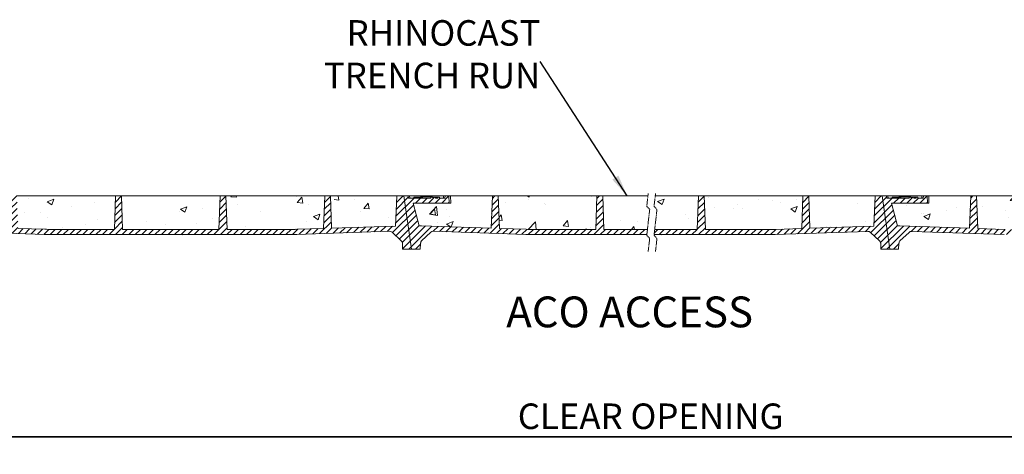
# Model space of a CAD drawing. Units: millimetres. Extents: x 96 to 6978, y 1175 to 4143.
# Drawn here: x 898 to 2248, y 2683 to 3278 of the extents above; entities that cross this region are included whole.
import ezdxf

# ---------------------------------------------------------------- set-up
doc = ezdxf.new("R2010")
doc.units = ezdxf.units.MM
doc.linetypes.add('HIDDEN', pattern=[1.905, 1.27, -0.635])
doc.layers.add('DETAIL', color=7, linetype='Continuous')
doc.layers.add('FORMAT', color=7, linetype='Continuous')
for name, color, linetype, lineweight in [('DIMENSIONS', 7, 'Continuous', 0), ('HATCH', 7, 'Continuous', 0), ('NOTES', 7, 'Continuous', 0)]:
    doc.layers.add(name, color=color, linetype=linetype, lineweight=lineweight)
doc.styles.add('SLDTEXTSTYLE0', font='arial.ttf')
doc.styles.add('TITLEBOLD', font='arialbd.ttf', dxfattribs={"height": 0.125})
doc.dimstyles.new('ACO1', dxfattribs={"dimscale": 0, "dimtxt": 25, "dimasz": 20, "dimexe": 2, "dimexo": 2, "dimgap": 10, "dimtad": 1, "dimtih": 1, "dimtoh": 1, "dimlfac": -1, "dimdsep": 46, "dimtxsty": 'SLDTEXTSTYLE0', "dimcen": 0, "dimclrd": 1, "dimclre": 1, "dimclrt": 256, "dimadec": 0, "dimazin": 0, "dimtfac": 0.6, "dimtofl": 0, "dimtmove": 0, "dimatfit": 3, "dimfxl": 1, "dimtolj": 1, "dimarcsym": 0})
doc.dimstyles.new('SLDDIMSTYLE0', dxfattribs={"dimtxt": 2.5, "dimasz": 30, "dimexe": 10, "dimexo": 30, "dimgap": 0.875, "dimtad": 0, "dimtih": 1, "dimtoh": 1, "dimzin": 12, "dimdsep": 46, "dimtxsty": 'SLDTEXTSTYLE0', "dimcen": 0.09, "dimclrd": 7, "dimclre": 7, "dimclrt": 7, "dimadec": 0, "dimazin": 0, "dimtfac": 1, "dimtofl": 0, "dimtmove": 0, "dimatfit": 1, "dimfxl": 1, "dimtolj": 1, "dimtzin": 12, "dimarcsym": 0})

# ---------------------------------------------------------------- blocks, each defined once
blk = doc.blocks.new('Access Hatch')
at = {"style": 'TITLEBOLD'}
blk.add_text('ACO ACCESS', height=70.35, dxfattribs=at).set_placement((70.8, 998.4))
blk = doc.blocks.new('*D35')
at = {"layer": 'Defpoints', "color": 0, "transparency": 16777216}
for p in [(805, 2836.8), (2720.9, 2836.6), (805, 2706.7)]:
    blk.add_point(p, dxfattribs=at)
at = {"layer": 'DIMENSIONS', "color": 0, "lineweight": -2, "transparency": 16777216}
for p, q in [((805, 2816.8), (805, 2696.7)), ((2720.9, 2816.6), (2720.9, 2696.7)), ((2685.9, 2706.7), (840, 2706.7)), ((840, 2706.7), (2685.9, 2706.7))]:
    blk.add_line(p, q, dxfattribs=at)
at = {"layer": 'DIMENSIONS', "color": 0, "transparency": 16777216}
for points in [[(840, 2712.5), (840, 2700.8), (805, 2706.7)], [(2685.9, 2700.8), (2685.9, 2712.5), (2720.9, 2706.7)]]:
    blk.add_solid(points, dxfattribs=at)
at = {"layer": 'DIMENSIONS', "lineweight": 13, "transparency": 16777216, "insert": (1762.9, 2734.7), "char_height": 35, "attachment_point": 5, "style": 'SLDTEXTSTYLE0'}
blk.add_mtext('\\A1;CLEAR OPENING', dxfattribs=at)

msp = doc.modelspace()

# ---------------------------------------------------------------- hatches: boundary and pattern name
at = {"lineweight": 13}
h = msp.add_hatch(dxfattribs=at)
h.set_pattern_fill('AR-CONC', color=256, scale=0.5, style=0)
h.set_pattern_definition([(50, (2441.96, 2549.67), (91.0923, -7.9695), [9.525, -104.775]), (355, (2441.96, 2549.67), (-17.6217, 95.5284), [7.62, -83.8203]), (100.4514, (2449.55, 2549), (73.4706, 87.559), [8.095, -89.045]), (46.184, (2441.96, 2575.07), (135.5395, -21.021), [14.287, -157.162]), (96.6356, (2453.25, 2573.32), (118.702, 123.713), [12.143, -133.568]), (351.184, (2441.96, 2575.07), (118.702, 123.713), [11.43, -125.73]), (21, (2454.66, 2568.72), (75.8072, -51.1326), [9.525, -104.775]), (326, (2454.66, 2568.72), (30.901, 92.094), [7.62, -83.82]), (71.4514, (2460.97, 2564.46), (106.708, 40.9614), [8.095, -89.045]), (37.5, (2441.957, 2549.668), (1.5443, 42.2775), [0, -82.804, 0, -85.09, 0, -84.1375]), (7.5, (2441.957, 2549.668), (33.4098, 50.0903), [0, -48.514, 0, -80.899, 0, -32.0675]), (327.5, (2413.636, 2549.668), (67.7953, -2.8644), [0, -31.75, 0, -99.06, 0, -131.445]), (317.5, (2400.936, 2549.67), (74.0646, 12.7132), [0, -41.275, 0, -65.786, 0, -93.345])])
h.paths.add_polyline_path([(2641.359, 2992.368), (2639.819, 3036.613), (2644.807, 3036.612), (2666.181, 3036.609), (2671.169, 3036.609), (2676.166, 3036.608), (2725.563, 3036.602), (2730.56, 3036.601), (2729.112, 2995.282)])
h.paths.add_polyline_path([(2498.087, 2990.63), (2496.486, 3036.63), (2501.474, 3036.629), (2626.832, 3036.614), (2631.819, 3036.613), (2630.256, 2991.999), (2593.693, 2990.785, -0.00833043), (2583.699, 2990.619)])
h.paths.add_polyline_path([(2354.754, 2990.647), (2353.153, 3036.647), (2358.141, 3036.647), (2483.498, 3036.632), (2488.486, 3036.631), (2486.874, 2990.631)])
h.paths.add_polyline_path([(2211.372, 2992.05), (2209.819, 3036.665), (2214.807, 3036.664), (2340.165, 3036.649), (2345.153, 3036.648), (2343.541, 2990.649), (2257.929, 2990.659, -0.00833043), (2247.935, 2990.827)])
h.paths.add_polyline_path([(2098.254, 3007.95), (2096.612, 3014.084), (2094.969, 3020.217), (2093.326, 3026.351), (2093.238, 3026.679), (2097.488, 3026.678), (2101.979, 3026.678), (2106.469, 3026.677), (2110.959, 3026.677), (2115.449, 3026.676), (2119.939, 3026.676), (2124.429, 3026.675), (2128.919, 3026.675), (2133.409, 3026.674), (2137.9, 3026.674), (2142.502, 3026.673), (2144.554, 3026.673), (2144.206, 3036.673), (2196.832, 3036.666), (2201.819, 3036.666), (2201.749, 3034.659), (2201.597, 3030.321), (2201.445, 3025.982), (2201.293, 3021.643), (2201.141, 3017.305), (2200.989, 3012.966), (2200.837, 3008.628), (2200.685, 3004.289), (2200.533, 2999.95), (2200.381, 2995.612), (2200.269, 2992.421), (2199.04, 2992.462), (2194.395, 2992.618), (2189.75, 2992.773), (2185.105, 2992.929), (2180.46, 2993.084), (2175.815, 2993.239), (2171.17, 2993.395), (2166.525, 2993.55), (2161.88, 2993.706), (2157.235, 2993.861), (2152.59, 2994.016), (2147.945, 2994.172), (2143.301, 2994.327), (2138.656, 2994.483), (2134.011, 2994.638), (2129.366, 2994.793), (2124.721, 2994.949), (2120.076, 2995.104), (2115.431, 2995.26), (2110.786, 2995.415), (2106.141, 2995.57), (2104.454, 2995.627, 0.00724541), (2101.54, 2995.682), (2099.897, 3001.816)])
h.paths.add_polyline_path([(1981.359, 2992.448), (1979.819, 3036.693), (1984.807, 3036.692), (2006.181, 3036.69), (2011.169, 3036.689), (2016.166, 3036.688), (2065.563, 3036.682), (2070.56, 3036.682), (2069.112, 2995.362)])
h.paths.add_polyline_path([(1838.087, 2990.71), (1836.486, 3036.71), (1841.474, 3036.71), (1966.832, 3036.694), (1971.819, 3036.694), (1970.256, 2992.079), (1933.693, 2990.865, -0.00833044), (1923.699, 2990.7)])
h.paths.add_polyline_path([(1771.607, 3018.056), (1767.608, 3022.056), (1769.254, 3036.718), (1823.498, 3036.712), (1828.486, 3036.711), (1826.874, 2990.711), (1768.539, 2990.718)])
h.paths.add_polyline_path([(1698.983, 2990.727), (1697.382, 3036.727), (1702.37, 3036.726), (1759.254, 3036.72), (1757.608, 3022.057), (1761.607, 3018.057), (1758.539, 2990.72)])
h.paths.add_polyline_path([(1555.601, 2992.13), (1554.048, 3036.744), (1559.036, 3036.744), (1684.394, 3036.729), (1689.382, 3036.728), (1687.77, 2990.728), (1602.158, 2990.739, -0.00833043), (1592.164, 2990.906)])
h.paths.add_polyline_path([(1445.769, 2995.762), (1437.467, 3026.759), (1486.788, 3026.753), (1488.783, 3026.752), (1488.435, 3036.752), (1541.061, 3036.746), (1546.048, 3036.745), (1544.498, 2992.501), (1448.683, 2995.707, 0.00728605)])
h.paths.add_polyline_path([(1330.57, 2992.693), (1329.036, 3036.772), (1350.41, 3036.769), (1355.398, 3036.769), (1360.395, 3036.768), (1409.792, 3036.762), (1414.789, 3036.761), (1413.341, 2995.442)])
h.paths.add_polyline_path([(1182.316, 2990.79), (1180.715, 3036.79), (1185.703, 3036.789), (1311.061, 3036.774), (1309.491, 2991.993), (1277.922, 2990.945, -0.00833046), (1267.928, 2990.779)])
h.paths.add_polyline_path([(1038.983, 2990.807), (1037.382, 3036.807), (1042.37, 3036.807), (1167.727, 3036.791), (1172.715, 3036.791), (1171.103, 2990.791)])
h.paths.add_polyline_path([(895.601, 2992.21), (894.048, 3036.825), (899.036, 3036.824), (1024.394, 3036.809), (1029.382, 3036.808), (1027.77, 2990.808), (942.158, 2990.819, -0.00833043), (932.164, 2990.987)])
h.paths.add_polyline_path([(785.769, 2995.842), (777.467, 3026.839), (826.788, 3026.833), (828.783, 3026.833), (828.435, 3036.833), (881.061, 3036.826), (886.048, 3036.826), (884.498, 2992.581), (788.683, 2995.787, 0.00728579)])
at = {"layer": 'DETAIL', "lineweight": 13}
h = msp.add_hatch(dxfattribs=at)
h.set_pattern_fill('AR-CONC', color=256)
h.set_pattern_definition([(50, (-4832.37, 0), (182.1847, -15.939), [19.05, -209.55]), (355, (-4832.37, 0), (-35.2434, 191.057), [15.24, -167.6406]), (100.4514, (-4817.19, -1.33), (146.9412, 175.1178), [16.19, -178.0902]), (46.1842, (-4832.37, 50.8), (271.079, -42.0423), [28.575, -314.325]), (96.6356, (-4809.78, 47.3), (237.404, 247.426), [24.285, -267.136]), (351.184, (-4832.37, 50.8), (237.404, 247.426), [22.86, -251.46]), (21, (-4806.97, 38.1), (151.6144, -102.2652), [19.05, -209.55]), (326, (-4806.97, 38.1), (61.802, 184.188), [15.24, -167.64]), (71.4514, (-4794.34, 29.58), (213.4164, 81.9228), [16.19, -178.09]), (37.5, (-4832.37, 0), (3.0886, 84.55504), [0, -165.608, 0, -170.18, 0, -168.275]), (7.5, (-4832.37, 0), (66.8197, 100.1806), [0, -97.028, 0, -161.798, 0, -64.135]), (327.5, (-4889.015, 0), (135.5906, -5.72874), [0, -63.5, 0, -198.12, 0, -262.89]), (317.5, (-4914.41, 0), (148.1292, 25.4265), [0, -82.55, 0, -131.572, 0, -186.69])])
h.paths.add_polyline_path([(726.15, 2948.845), (724.888, 2958.245, 0.37562416), (721.915, 2960.846), (747.163, 2960.843), (751.864, 2960.842, 0.40656342), (754.864, 2963.763), (756.207, 3014.841), (754.525, 3014.057, 0.2847736), (756.256, 3016.702), (756.786, 3036.841), (605.038, 3036.835), (605.038, 2836.835), (805.038, 2836.835), (805.038, 2948.835), (742.926, 2948.843)])
h.paths.add_polyline_path([(585.038, 2836.835), (585.038, 3036.835), (260.33, 3036.835), (260.33, 2836.835)])
h.paths.add_polyline_path([(2920.859, 2836.603), (2920.859, 3036.603), (2748.61, 3036.599), (2753.665, 3016.313, 0.27264031), (2755.799, 3014.141), (2786.901, 3005.803, -0.27262923), (2804.685, 2987.701), (2810.874, 2962.866, 0.34432708), (2813.785, 2960.591), (2813.51, 2960.591, -0.40400815), (2815.508, 2958.661), (2815.859, 2948.591), (2720.859, 2948.603), (2720.859, 2836.603)])
h.paths.add_polyline_path([(3265.566, 2836.603), (3265.566, 3036.603), (2940.859, 3036.603), (2940.859, 2836.603)])
at = {"layer": 'FORMAT', "linetype": 'Continuous', "lineweight": 13}
h = msp.add_hatch(dxfattribs=at)
h.set_pattern_fill('ANSI31', color=256, scale=2, angle=90, style=0)
h.set_pattern_definition([(135, (315.0204, 2718.4015), (-4.490128, -4.490128), [])])
h.paths.add_polyline_path([(726.15, 2948.845), (724.888, 2958.245, 0.37562357), (721.915, 2960.846), (712.39, 2960.847, 0.40403711), (710.391, 2958.917), (710.038, 2948.847)])
h.paths.add_polyline_path([(805.038, 2948.835), (804.723, 2957.872, 0.1898615), (802.97, 2961.905), (801.04, 2963.836), (787.144, 2963.838), (780.04, 2963.839), (776.822, 2962.668, -0.49424216), (774.145, 2964.38), (772.933, 2978.839), (764.789, 3036.84), (756.786, 3036.841), (756.256, 3016.697), (754.864, 2963.763, -0.40656159), (751.864, 2960.842), (747.163, 2960.843, 0.37563067), (744.19, 2958.242), (742.926, 2948.843)])
h.paths.add_polyline_path([(2815.859, 2948.591), (2815.508, 2958.661, 0.40403711), (2813.51, 2960.591), (2769.894, 2960.597, -0.34432548), (2766.983, 2962.871), (2748.61, 3036.599), (2740.61, 3036.6), (2748.754, 2978.599), (2751.476, 2964.785, -0.58407431), (2748.829, 2962.519), (2745.861, 2963.6), (2738.706, 2963.6), (2724.861, 2963.602), (2722.93, 2961.672, 0.1898615), (2721.175, 2957.639), (2720.859, 2948.603)])
h = msp.add_hatch(dxfattribs=at)
h.set_pattern_fill('ANSI31', color=256, scale=2, style=0)
h.set_pattern_definition([(45, (315.0204, 2718.4015), (-4.490128, 4.490128), [])])
edge = h.paths.add_edge_path()
edge.add_line((1435.04, 2963.759), (1424.789, 3036.76))
edge.add_line((1424.789, 3036.76), (1414.789, 3036.761))
edge.add_line((1414.789, 3036.761), (1413.341, 2995.442))
edge.add_line((1413.341, 2995.442), (1325.588, 2992.528))
edge.add_line((1325.588, 2992.528), (1324.048, 3036.772))
edge.add_line((1324.048, 3036.772), (1316.048, 3036.773))
edge.add_line((1316.048, 3036.773), (1314.485, 2992.159))
edge.add_line((1314.485, 2992.159), (1277.922, 2990.945))
edge.add_arc((1267.964, 3290.777), 299.998, 269.993035, 271.902191, ccw=False)
edge.add_line((1267.928, 2990.779), (1182.316, 2990.79))
edge.add_line((1182.316, 2990.79), (1180.715, 3036.79))
edge.add_line((1180.715, 3036.79), (1172.715, 3036.791))
edge.add_line((1172.715, 3036.791), (1171.103, 2990.791))
edge.add_line((1171.103, 2990.791), (1038.983, 2990.807))
edge.add_line((1038.983, 2990.807), (1037.382, 3036.807))
edge.add_line((1037.382, 3036.807), (1029.382, 3036.808))
edge.add_line((1029.382, 3036.808), (1027.77, 2990.808))
edge.add_line((1027.77, 2990.808), (942.158, 2990.819))
edge.add_arc((942.195, 3290.82), 300.001, 268.083885, 269.993035, ccw=False)
edge.add_line((932.164, 2990.987), (895.601, 2992.21))
edge.add_line((895.601, 2992.21), (894.048, 3036.825))
edge.add_line((894.048, 3036.825), (886.048, 3036.826))
edge.add_line((886.048, 3036.826), (884.498, 2992.581))
edge.add_line((884.498, 2992.581), (788.683, 2995.787))
edge.add_arc((785.339, 2895.84), 100.003, 88.083893, 89.753644)
edge.add_line((785.769, 2995.842), (777.467, 3026.839))
edge.add_line((777.467, 3026.839), (826.788, 3026.833))
edge.add_line((826.788, 3026.833), (826.44, 3036.833))
edge.add_line((826.44, 3036.833), (821.051, 3036.834))
edge.add_line((821.051, 3036.834), (820.789, 3033.834))
edge.add_line((820.789, 3033.834), (813.398, 3033.834))
edge.add_line((813.398, 3033.834), (813.067, 3035.035))
edge.add_line((813.067, 3035.035), (811.554, 3035.035))
edge.add_line((811.554, 3035.035), (811.198, 3033.835))
edge.add_line((811.198, 3033.835), (807.919, 3033.835))
edge.add_line((807.919, 3033.835), (807.573, 3035.035))
edge.add_line((807.573, 3035.035), (805.343, 3035.035))
edge.add_spline(control_points=[(805.343, 3035.035), (805.259, 3034.928), (805.118, 3034.749), (804.845, 3034.591), (804.675, 3034.567), (804.597, 3034.557)], knot_values=[0, 0, 0, 0, 0.4421406, 0.74305637, 1, 1, 1, 1], degree=3, periodic=0)
edge.add_spline(control_points=[(804.597, 3034.557), (804.51, 3034.57), (804.336, 3034.596), (804.098, 3034.78), (803.975, 3034.943), (803.904, 3035.036)], knot_values=[0, 0, 0, 0, 0.29570357, 0.59915915, 1, 1, 1, 1], degree=3, periodic=0)
edge.add_line((803.904, 3035.036), (801.891, 3035.036))
edge.add_line((801.891, 3035.036), (801.528, 3033.836))
edge.add_line((801.528, 3033.836), (770.789, 3033.84))
edge.add_line((770.789, 3033.84), (770.527, 3036.84))
edge.add_line((770.527, 3036.84), (764.789, 3036.84))
edge.add_line((764.789, 3036.84), (775.04, 2963.839))
edge.add_line((775.04, 2963.839), (787.144, 2963.838))
edge.add_line((787.144, 2963.838), (787.422, 2971.77))
edge.add_arc((792.419, 2971.595), 5, 133.038502, 177.993002, ccw=False)
edge.add_line((789.007, 2975.25), (801.475, 2986.892))
edge.add_arc((804.888, 2983.238), 5, 88.084028, 133.038413, ccw=False)
edge.add_line((805.055, 2988.235), (932.046, 2983.987))
edge.add_arc((942.077, 3283.819), 300, 268.083885, 269.99304)
edge.add_line((942.041, 2983.819), (1268.043, 2983.779))
edge.add_arc((1268.08, 3283.779), 300, 269.993037, 271.902189)
edge.add_line((1278.038, 2983.945), (1405.03, 2988.162))
edge.add_arc((1405.196, 2983.165), 5, 46.947465, 91.902347, ccw=False)
edge.add_line((1408.61, 2986.819), (1421.075, 2975.173))
edge.add_arc((1417.662, 2971.519), 5, 1.992827, 46.947944, ccw=False)
edge.add_line((1422.659, 2971.693), (1422.935, 2963.76))
edge.add_line((1422.935, 2963.76), (1435.04, 2963.759))
edge = h.paths.add_edge_path()
edge.add_line((1592.164, 2990.906), (1555.601, 2992.13))
edge.add_line((1555.601, 2992.13), (1554.048, 3036.744))
edge.add_line((1554.048, 3036.744), (1546.048, 3036.745))
edge.add_line((1546.048, 3036.745), (1544.498, 2992.501))
edge.add_line((1544.498, 2992.501), (1448.683, 2995.707))
edge.add_arc((1445.339, 2895.765), 99.998, 88.083878, 89.753688)
edge.add_line((1445.769, 2995.762), (1437.467, 3026.759))
edge.add_line((1437.467, 3026.759), (1486.788, 3026.753))
edge.add_line((1486.788, 3026.753), (1486.44, 3036.753))
edge.add_line((1486.44, 3036.753), (1481.051, 3036.753))
edge.add_line((1481.051, 3036.753), (1480.789, 3033.753))
edge.add_line((1480.789, 3033.753), (1473.398, 3033.754))
edge.add_line((1473.398, 3033.754), (1473.064, 3034.954))
edge.add_line((1473.064, 3034.954), (1471.554, 3034.954))
edge.add_line((1471.554, 3034.954), (1471.198, 3033.755))
edge.add_line((1471.198, 3033.755), (1467.919, 3033.755))
edge.add_line((1467.919, 3033.755), (1467.573, 3034.955))
edge.add_line((1467.573, 3034.955), (1465.343, 3034.955))
edge.add_spline(control_points=[(1465.343, 3034.955), (1465.259, 3034.848), (1465.118, 3034.668), (1464.845, 3034.511), (1464.675, 3034.487), (1464.597, 3034.476)], knot_values=[0, 0, 0, 0, 0.44217614, 0.74302938, 1, 1, 1, 1], degree=3, periodic=0)
edge.add_spline(control_points=[(1464.597, 3034.476), (1464.51, 3034.489), (1464.336, 3034.516), (1464.098, 3034.699), (1463.974, 3034.863), (1463.904, 3034.955)], knot_values=[0, 0, 0, 0, 0.29569884, 0.59912158, 1, 1, 1, 1], degree=3, periodic=0)
edge.add_line((1463.904, 3034.955), (1461.891, 3034.956))
edge.add_line((1461.891, 3034.956), (1461.528, 3033.756))
edge.add_line((1461.528, 3033.756), (1430.789, 3033.759))
edge.add_line((1430.789, 3033.759), (1430.527, 3036.759))
edge.add_line((1430.527, 3036.759), (1424.789, 3036.76))
edge.add_line((1424.789, 3036.76), (1435.04, 2963.759))
edge.add_line((1435.04, 2963.759), (1447.144, 2963.757))
edge.add_line((1447.144, 2963.757), (1447.422, 2971.69))
edge.add_arc((1452.419, 2971.515), 5, 133.038651, 177.992725, ccw=False)
edge.add_line((1449.007, 2975.17), (1461.475, 2986.812))
edge.add_arc((1464.888, 2983.158), 5, 88.083929, 133.038408, ccw=False)
edge.add_line((1465.055, 2988.155), (1592.046, 2983.906))
edge.add_arc((1602.077, 3283.739), 300, 268.083885, 269.993037)
edge.add_line((1602.041, 2983.739), (1757.753, 2983.72))
edge.add_line((1757.753, 2983.72), (1758.539, 2990.72))
edge.add_line((1758.539, 2990.72), (1698.983, 2990.727))
edge.add_line((1698.983, 2990.727), (1697.382, 3036.727))
edge.add_line((1697.382, 3036.727), (1689.382, 3036.728))
edge.add_line((1689.382, 3036.728), (1687.77, 2990.728))
edge.add_line((1687.77, 2990.728), (1602.158, 2990.739))
edge.add_arc((1602.195, 3290.74), 300.001, 268.083886, 269.993035, ccw=False)
h.paths.add_polyline_path([(2090.811, 2963.679), (2080.56, 3036.68), (2070.56, 3036.682), (2069.112, 2995.362), (1981.359, 2992.448), (1979.819, 3036.693), (1971.819, 3036.694), (1970.256, 2992.079), (1933.693, 2990.865, -0.00833044), (1923.699, 2990.7), (1838.087, 2990.71), (1836.486, 3036.71), (1828.486, 3036.711), (1826.874, 2990.711), (1768.539, 2990.718), (1767.753, 2983.718), (1923.814, 2983.7, 0.00833045), (1933.809, 2983.865), (2060.801, 2988.082, -0.19870708), (2064.381, 2986.739), (2076.846, 2975.093, -0.19870684), (2078.43, 2971.614), (2078.706, 2963.681)])
edge = h.paths.add_edge_path()
edge.add_line((2750.811, 2963.599), (2740.56, 3036.6))
edge.add_line((2740.56, 3036.6), (2730.56, 3036.601))
edge.add_line((2730.56, 3036.601), (2729.112, 2995.282))
edge.add_line((2729.112, 2995.282), (2641.359, 2992.368))
edge.add_line((2641.359, 2992.368), (2639.819, 3036.613))
edge.add_line((2639.819, 3036.613), (2631.819, 3036.613))
edge.add_line((2631.819, 3036.613), (2630.256, 2991.999))
edge.add_line((2630.256, 2991.999), (2593.693, 2990.785))
edge.add_arc((2583.735, 3290.621), 300.001, 269.993039, 271.902189, ccw=False)
edge.add_line((2583.699, 2990.619), (2498.087, 2990.63))
edge.add_line((2498.087, 2990.63), (2496.486, 3036.63))
edge.add_line((2496.486, 3036.63), (2488.486, 3036.631))
edge.add_line((2488.486, 3036.631), (2486.874, 2990.631))
edge.add_line((2486.874, 2990.631), (2354.754, 2990.647))
edge.add_line((2354.754, 2990.647), (2353.153, 3036.647))
edge.add_line((2353.153, 3036.647), (2345.153, 3036.648))
edge.add_line((2345.153, 3036.648), (2343.541, 2990.649))
edge.add_line((2343.541, 2990.649), (2257.929, 2990.659))
edge.add_arc((2257.966, 3290.66), 300.001, 268.083886, 269.993035, ccw=False)
edge.add_line((2247.935, 2990.827), (2211.372, 2992.05))
edge.add_line((2211.372, 2992.05), (2209.819, 3036.665))
edge.add_line((2209.819, 3036.665), (2201.819, 3036.666))
edge.add_line((2201.819, 3036.666), (2200.269, 2992.421))
edge.add_line((2200.269, 2992.421), (2104.454, 2995.627))
edge.add_arc((2101.11, 2895.685), 99.998, 88.083878, 89.753688)
edge.add_line((2101.54, 2995.682), (2093.238, 3026.679))
edge.add_line((2093.238, 3026.679), (2142.559, 3026.673))
edge.add_line((2142.559, 3026.673), (2142.211, 3036.673))
edge.add_line((2142.211, 3036.673), (2136.822, 3036.674))
edge.add_line((2136.822, 3036.674), (2136.56, 3033.674))
edge.add_line((2136.56, 3033.674), (2129.169, 3033.675))
edge.add_line((2129.169, 3033.675), (2128.834, 3034.875))
edge.add_line((2128.834, 3034.875), (2127.325, 3034.875))
edge.add_line((2127.325, 3034.875), (2126.969, 3033.675))
edge.add_line((2126.969, 3033.675), (2123.69, 3033.675))
edge.add_line((2123.69, 3033.675), (2123.344, 3034.875))
edge.add_line((2123.344, 3034.875), (2121.114, 3034.876))
edge.add_spline(control_points=[(2121.114, 3034.876), (2121.03, 3034.769), (2120.889, 3034.589), (2120.616, 3034.431), (2120.446, 3034.407), (2120.368, 3034.397)], knot_values=[0, 0, 0, 0, 0.44215133, 0.74303104, 1, 1, 1, 1], degree=3, periodic=0)
edge.add_spline(control_points=[(2120.368, 3034.397), (2120.281, 3034.41), (2120.107, 3034.436), (2119.869, 3034.62), (2119.745, 3034.783), (2119.675, 3034.876)], knot_values=[0, 0, 0, 0, 0.29569884, 0.59912158, 0.99999999, 0.99999999, 0.99999999, 0.99999999], degree=3, periodic=0)
edge.add_line((2119.675, 3034.876), (2117.662, 3034.876))
edge.add_line((2117.662, 3034.876), (2117.299, 3033.676))
edge.add_line((2117.299, 3033.676), (2086.56, 3033.68))
edge.add_line((2086.56, 3033.68), (2086.297, 3036.68))
edge.add_line((2086.297, 3036.68), (2080.56, 3036.68))
edge.add_line((2080.56, 3036.68), (2090.811, 2963.679))
edge.add_line((2090.811, 2963.679), (2102.915, 2963.678))
edge.add_line((2102.915, 2963.678), (2103.193, 2971.611))
edge.add_arc((2108.19, 2971.435), 5, 133.038651, 177.992725, ccw=False)
edge.add_line((2104.778, 2975.09), (2117.246, 2986.732))
edge.add_arc((2120.659, 2983.078), 5, 88.083929, 133.038408, ccw=False)
edge.add_line((2120.826, 2988.075), (2247.817, 2983.827))
edge.add_arc((2257.848, 3283.659), 300, 268.083885, 269.993037)
edge.add_line((2257.812, 2983.659), (2583.814, 2983.619))
edge.add_arc((2583.851, 3283.619), 300, 269.993037, 271.902189)
edge.add_line((2593.809, 2983.785), (2720.801, 2988.002))
edge.add_arc((2720.967, 2983.005), 5, 46.947661, 91.902046, ccw=False)
edge.add_line((2724.381, 2986.659), (2736.846, 2975.013))
edge.add_arc((2733.432, 2971.359), 5, 1.993625, 46.947274, ccw=False)
edge.add_line((2738.43, 2971.533), (2738.706, 2963.6))
edge.add_line((2738.706, 2963.6), (2750.811, 2963.599))

# ---------------------------------------------------------------- linework, layer by layer
at = {"color": 7, "linetype": 'HIDDEN', "lineweight": 13}
for p, q in [((1759.61, 3039.894), (1757.608, 3022.057)), ((1769.61, 3039.893), (1767.608, 3022.056)), ((1761.607, 3018.057), (1757.603, 2982.382)), ((1757.608, 3022.057), (1761.607, 3018.057)), ((1771.607, 3018.056), (1767.603, 2982.381)), ((1767.608, 3022.056), (1771.607, 3018.056)), ((1757.603, 2982.382), (1761.603, 2978.382)), ((1761.603, 2978.382), (1759.6, 2960.544)), ((1767.603, 2982.381), (1771.603, 2978.381)), ((1771.603, 2978.381), (1769.6, 2960.543))]:
    msp.add_line(p, q, dxfattribs=at)
at = {"color": 7, "linetype": 'Continuous', "lineweight": 13}
for p, q in [((899.036, 3036.824), (894.048, 3036.825)), ((1024.394, 3036.809), (899.036, 3036.824)), ((1029.382, 3036.808), (1024.394, 3036.809)), ((1029.382, 3036.808), (1027.77, 2990.808)), ((1029.382, 3036.808), (1037.382, 3036.807)), ((1037.382, 3036.807), (1038.983, 2990.807)), ((1042.37, 3036.807), (1037.382, 3036.807)), ((1167.727, 3036.791), (1042.37, 3036.807)), ((1172.715, 3036.791), (1167.727, 3036.791)), ((1172.715, 3036.791), (1171.103, 2990.791)), ((1172.715, 3036.791), (1180.715, 3036.79)), ((1180.715, 3036.79), (1182.316, 2990.79)), ((1185.703, 3036.789), (1180.715, 3036.79)), ((1311.061, 3036.774), (1185.703, 3036.789)), ((1316.048, 3036.773), (1311.061, 3036.774)), ((1316.048, 3036.773), (1314.485, 2992.159)), ((1316.048, 3036.773), (1324.048, 3036.772)), ((1324.048, 3036.772), (1325.588, 2992.528)), ((1329.036, 3036.772), (1324.048, 3036.772)), ((1350.41, 3036.769), (1329.036, 3036.772)), ((1355.398, 3036.769), (1350.41, 3036.769)), ((1360.395, 3036.768), (1355.398, 3036.769)), ((1409.792, 3036.762), (1360.395, 3036.768)), ((1414.789, 3036.761), (1409.792, 3036.762)), ((1414.789, 3036.761), (1413.341, 2995.442)), ((1414.789, 3036.761), (1424.789, 3036.76)), ((1424.789, 3036.76), (1430.527, 3036.759)), ((1424.789, 3036.76), (1435.04, 2963.759)), ((1430.527, 3036.759), (1430.789, 3033.759)), ((1432.519, 3036.759), (1430.527, 3036.759)), ((1430.789, 3033.759), (1461.528, 3033.756)), ((1432.781, 3033.759), (1432.519, 3036.759)), ((1479.059, 3036.754), (1432.519, 3036.759)), ((1445.769, 2995.762), (1437.467, 3026.759)), ((1437.467, 3026.759), (1486.788, 3026.753)), ((1437.928, 3033.759), (1438.25, 3034.959)), ((1438.25, 3034.959), (1438.408, 3034.959)), ((1438.408, 3034.959), (1439.837, 3034.958)), ((1440.159, 3033.758), (1439.837, 3034.958)), ((1439.932, 3034.958), (1442.26, 3034.958)), ((1442.258, 3033.758), (1442.579, 3034.958)), ((1442.579, 3034.958), (1443.265, 3034.958)), ((1443.007, 3033.758), (1443.265, 3034.958)), ((1443.265, 3034.958), (1446.225, 3034.958)), ((1446.225, 3034.958), (1449.136, 3034.957)), ((1447.585, 3034.957), (1447.989, 3035.657)), ((1463.589, 3035.655), (1447.989, 3035.657)), ((1449.362, 3033.757), (1449.136, 3034.957)), ((1449.136, 3034.957), (1450.227, 3034.957)), ((1450.549, 3033.757), (1450.227, 3034.957)), ((1461.317, 3033.756), (1461.639, 3034.956)), ((1461.891, 3034.956), (1461.528, 3033.756)), ((1461.639, 3034.956), (1461.891, 3034.956)), ((1461.891, 3034.956), (1463.904, 3034.955)), ((1464.095, 3034.943), (1463.589, 3035.655)), ((1463.904, 3034.955), (1464.597, 3034.955)), ((1464.597, 3034.476), (1464.597, 3034.955)), ((1464.597, 3034.955), (1465.343, 3034.955)), ((1465.343, 3034.955), (1467.573, 3034.955)), ((1467.919, 3033.755), (1467.573, 3034.955)), ((1467.573, 3034.955), (1470.555, 3034.955)), ((1467.919, 3033.755), (1471.198, 3033.755)), ((1470.408, 3033.755), (1470.73, 3034.955)), ((1470.73, 3034.955), (1471.554, 3034.954)), ((1471.554, 3034.954), (1471.198, 3033.755)), ((1471.554, 3034.954), (1473.067, 3034.954)), ((1473.039, 3034.954), (1473.327, 3034.954)), ((1473.398, 3033.754), (1473.067, 3034.954)), ((1473.214, 3034.954), (1473.327, 3034.954)), ((1473.649, 3033.754), (1473.327, 3034.954)), ((1473.398, 3033.754), (1480.789, 3033.753)), ((1479.059, 3036.754), (1478.796, 3033.754)), ((1481.051, 3036.753), (1479.059, 3036.754)), ((1480.789, 3033.753), (1481.051, 3036.753)), ((1481.051, 3036.753), (1486.44, 3036.753)), ((1486.44, 3036.753), (1486.788, 3026.753)), ((1488.435, 3036.752), (1486.44, 3036.753)), ((1486.788, 3026.753), (1488.783, 3026.752)), ((1488.783, 3026.752), (1488.435, 3036.752)), ((1541.061, 3036.746), (1488.435, 3036.752)), ((1546.048, 3036.745), (1541.061, 3036.746)), ((1546.048, 3036.745), (1544.498, 2992.501)), ((1546.048, 3036.745), (1554.048, 3036.744)), ((1554.048, 3036.744), (1555.601, 2992.13)), ((1559.036, 3036.744), (1554.048, 3036.744)), ((1684.394, 3036.729), (1559.036, 3036.744)), ((1689.382, 3036.728), (1684.394, 3036.729)), ((1689.382, 3036.728), (1687.77, 2990.728)), ((1689.382, 3036.728), (1697.382, 3036.727)), ((1697.382, 3036.727), (1698.983, 2990.727)), ((1702.37, 3036.726), (1697.382, 3036.727)), ((1759.254, 3036.72), (1702.37, 3036.726)), ((1823.498, 3036.712), (1769.254, 3036.718)), ((1828.486, 3036.711), (1823.498, 3036.712)), ((1828.486, 3036.711), (1826.874, 2990.711)), ((1828.486, 3036.711), (1836.486, 3036.71)), ((1836.486, 3036.71), (1838.087, 2990.71)), ((1841.474, 3036.71), (1836.486, 3036.71)), ((1966.832, 3036.694), (1841.474, 3036.71)), ((1971.819, 3036.694), (1966.832, 3036.694)), ((1971.819, 3036.694), (1970.256, 2992.079)), ((1971.819, 3036.694), (1979.819, 3036.693)), ((1979.819, 3036.693), (1981.359, 2992.448)), ((1984.807, 3036.692), (1979.819, 3036.693)), ((2006.181, 3036.69), (1984.807, 3036.692)), ((2011.169, 3036.689), (2006.181, 3036.69)), ((2016.166, 3036.688), (2011.169, 3036.689)), ((2065.563, 3036.682), (2016.166, 3036.688)), ((2070.56, 3036.682), (2065.563, 3036.682)), ((2070.56, 3036.682), (2069.112, 2995.362)), ((2070.56, 3036.682), (2080.56, 3036.68)), ((2080.56, 3036.68), (2086.297, 3036.68)), ((2080.56, 3036.68), (2090.811, 2963.679)), ((2086.297, 3036.68), (2086.56, 3033.68)), ((2088.29, 3036.68), (2086.297, 3036.68)), ((2086.56, 3033.68), (2117.299, 3033.676)), ((2088.552, 3033.68), (2088.29, 3036.68)), ((2134.83, 3036.674), (2088.29, 3036.68)), ((2101.54, 2995.682), (2093.238, 3026.679)), ((2093.238, 3026.679), (2142.559, 3026.673)), ((2093.699, 3033.679), (2094.021, 3034.879)), ((2094.021, 3034.879), (2094.179, 3034.879)), ((2094.179, 3034.879), (2095.608, 3034.879)), ((2095.93, 3033.679), (2095.608, 3034.879)), ((2095.703, 3034.879), (2098.031, 3034.878)), ((2098.029, 3033.678), (2098.35, 3034.878)), ((2098.35, 3034.878), (2099.036, 3034.878)), ((2098.778, 3033.678), (2099.036, 3034.878)), ((2099.036, 3034.878), (2101.996, 3034.878)), ((2101.996, 3034.878), (2104.907, 3034.878)), ((2103.356, 3034.878), (2103.76, 3035.578)), ((2119.36, 3035.576), (2103.76, 3035.578)), ((2105.133, 3033.677), (2104.907, 3034.878)), ((2104.907, 3034.878), (2105.998, 3034.877)), ((2106.32, 3033.677), (2105.998, 3034.877)), ((2117.088, 3033.676), (2117.41, 3034.876)), ((2117.662, 3034.876), (2117.299, 3033.676)), ((2117.41, 3034.876), (2117.662, 3034.876)), ((2117.662, 3034.876), (2119.675, 3034.876)), ((2119.866, 3034.864), (2119.36, 3035.576)), ((2119.675, 3034.876), (2120.368, 3034.876)), ((2120.368, 3034.397), (2120.368, 3034.876)), ((2120.368, 3034.876), (2121.114, 3034.876)), ((2121.114, 3034.876), (2123.344, 3034.875)), ((2123.69, 3033.675), (2123.344, 3034.875)), ((2123.344, 3034.875), (2126.326, 3034.875)), ((2123.69, 3033.675), (2126.969, 3033.675)), ((2126.179, 3033.675), (2126.501, 3034.875)), ((2126.501, 3034.875), (2127.325, 3034.875)), ((2127.325, 3034.875), (2126.969, 3033.675)), ((2127.325, 3034.875), (2128.838, 3034.875)), ((2128.81, 3034.875), (2129.098, 3034.875)), ((2129.169, 3033.675), (2128.838, 3034.875)), ((2128.985, 3034.875), (2129.098, 3034.875)), ((2129.42, 3033.675), (2129.098, 3034.875)), ((2129.169, 3033.675), (2136.56, 3033.674)), ((2134.83, 3036.674), (2134.567, 3033.674)), ((2136.822, 3036.674), (2134.83, 3036.674)), ((2136.56, 3033.674), (2136.822, 3036.674)), ((2136.822, 3036.674), (2142.211, 3036.673)), ((2142.211, 3036.673), (2142.559, 3026.673)), ((2144.206, 3036.673), (2142.211, 3036.673)), ((2142.559, 3026.673), (2144.554, 3026.673)), ((2144.554, 3026.673), (2144.206, 3036.673)), ((2196.832, 3036.666), (2144.206, 3036.673)), ((2201.819, 3036.666), (2196.832, 3036.666)), ((2201.819, 3036.666), (2200.269, 2992.421)), ((2201.819, 3036.666), (2209.819, 3036.665)), ((2209.819, 3036.665), (2211.372, 2992.05)), ((2214.807, 3036.664), (2209.819, 3036.665)), ((2340.165, 3036.649), (2214.807, 3036.664)), ((932.046, 2983.987), (805.055, 2988.235)), ((932.164, 2990.987), (895.601, 2992.21)), ((942.041, 2983.819), (1268.043, 2983.779)), ((1027.77, 2990.808), (942.158, 2990.819)), ((1171.103, 2990.791), (1038.983, 2990.807)), ((1267.928, 2990.779), (1182.316, 2990.79)), ((1314.485, 2992.159), (1277.922, 2990.945)), ((1405.03, 2988.162), (1278.038, 2983.945)), ((1413.341, 2995.442), (1325.588, 2992.528)), ((1408.61, 2986.819), (1421.075, 2975.173)), ((1544.498, 2992.501), (1448.683, 2995.707)), ((1449.007, 2975.17), (1461.475, 2986.812)), ((1592.046, 2983.906), (1465.055, 2988.155)), ((1592.164, 2990.906), (1555.601, 2992.13)), ((1602.041, 2983.739), (1757.753, 2983.72)), ((1687.77, 2990.728), (1602.158, 2990.739)), ((1758.539, 2990.72), (1698.983, 2990.727)), ((1767.753, 2983.718), (1923.814, 2983.7)), ((1826.874, 2990.711), (1768.539, 2990.718)), ((1923.699, 2990.7), (1838.087, 2990.71)), ((1970.256, 2992.079), (1933.693, 2990.865)), ((2060.801, 2988.082), (1933.809, 2983.865)), ((2069.112, 2995.362), (1981.359, 2992.448)), ((2064.381, 2986.739), (2076.846, 2975.093)), ((2200.269, 2992.421), (2104.454, 2995.627)), ((2104.778, 2975.09), (2117.246, 2986.732)), ((2247.817, 2983.827), (2120.826, 2988.075)), ((2247.935, 2990.827), (2211.372, 2992.05)), ((1422.935, 2963.76), (1422.659, 2971.693)), ((1447.422, 2971.69), (1447.144, 2963.757)), ((2078.706, 2963.681), (2078.43, 2971.614)), ((2103.193, 2971.611), (2102.915, 2963.678)), ((1422.935, 2963.76), (1435.04, 2963.759)), ((1435.04, 2963.759), (1447.144, 2963.757)), ((2078.706, 2963.681), (2090.811, 2963.679)), ((2090.811, 2963.679), (2102.915, 2963.678))]:
    msp.add_line(p, q, dxfattribs=at)
at = {"color": 8, "linetype": 'Continuous', "lineweight": 13}
for p, q in [((1088.739, 2983.378), (1088.512, 2983.801)), ((1088.739, 2983.378), (1088.719, 2983.801)), ((1121.345, 2983.374), (1121.365, 2983.797)), ((1121.345, 2983.374), (1121.573, 2983.797)), ((1748.739, 2983.298), (1748.512, 2983.721)), ((1748.739, 2983.298), (1748.719, 2983.721)), ((1777.116, 2983.294), (1777.136, 2983.717)), ((1777.116, 2983.294), (1777.343, 2983.717))]:
    msp.add_line(p, q, dxfattribs=at)
at = {"color": 7, "linetype": 'Continuous', "lineweight": 13, "flags": 128}
for points in [[(1437.928, 3033.759), (1438.032, 3034.146), (1438.25, 3034.959)], [(1438.157, 3033.759), (1438.236, 3034.138), (1438.408, 3034.959)], [(1446.226, 3033.758), (1446.226, 3033.958), (1446.225, 3034.958)], [(2093.699, 3033.679), (2093.803, 3034.067), (2094.021, 3034.879)], [(2093.928, 3033.679), (2094.007, 3034.058), (2094.179, 3034.879)], [(2101.997, 3033.678), (2101.997, 3033.878), (2101.996, 3034.878)]]:
    msp.add_lwpolyline(points, dxfattribs=at)
at = {"color": 7, "linetype": 'Continuous', "lineweight": 13}
for centre, radius, start, end in [((942.077, 3283.819), 300, 268.083885, 269.993047), ((942.195, 3290.82), 300.001, 268.083888, 269.993031), ((1267.964, 3290.777), 299.998, 269.993031, 271.902197), ((1268.08, 3283.779), 300, 269.993038, 271.902189), ((1405.196, 2983.165), 5, 46.947185, 91.902661), ((1445.339, 2895.765), 99.998, 88.083865, 89.753688), ((1464.888, 2983.158), 5, 88.084017, 133.038285), ((1602.077, 3283.739), 300, 268.083885, 269.993036), ((1602.195, 3290.74), 300.001, 268.083888, 269.993031), ((1923.735, 3290.699), 300, 269.993037, 271.902191), ((1923.851, 3283.698), 299.998, 269.993032, 271.902195), ((2060.967, 2983.085), 5, 46.94717, 91.902362), ((2101.11, 2895.685), 99.998, 88.083865, 89.753688), ((2120.659, 2983.078), 5, 88.084017, 133.038285), ((1417.662, 2971.519), 5, 1.992531, 46.948624), ((1452.419, 2971.515), 5, 133.039014, 177.991979), ((2073.433, 2971.44), 5, 1.992836, 46.947506), ((2108.19, 2971.435), 5, 133.039014, 177.991979)]:
    msp.add_arc(centre, radius, start, end, dxfattribs=at)
at = {"color": 8, "linetype": 'Continuous', "lineweight": 13}
for centre, radius, start, end in [((1452.363, 2972.307), 4.599, 159.214069, 181.900331), ((2073.512, 2972.235), 4.576, 358.033636, 22.179464), ((2108.133, 2972.227), 4.598, 159.212817, 181.903446)]:
    msp.add_arc(centre, radius, start, end, dxfattribs=at)
at = {"color": 7, "linetype": 'Continuous', "lineweight": 13}
for points, knots in [([(1464.597, 3034.476), (1464.51, 3034.489), (1464.336, 3034.516), (1464.098, 3034.699), (1463.974, 3034.863), (1463.904, 3034.955)], [0, 0, 0, 0, 0.29569884, 0.59912158, 1, 1, 1, 1]), ([(1465.343, 3034.955), (1465.259, 3034.848), (1465.118, 3034.668), (1464.845, 3034.511), (1464.675, 3034.487), (1464.597, 3034.476)], [0, 0, 0, 0, 0.442176144, 0.743029384, 1, 1, 1, 1]), ([(2120.368, 3034.397), (2120.281, 3034.41), (2120.107, 3034.436), (2119.869, 3034.62), (2119.745, 3034.783), (2119.675, 3034.876)], [0, 0, 0, 0, 0.29569884, 0.59912158, 1, 1, 1, 1]), ([(2121.114, 3034.876), (2121.03, 3034.769), (2120.889, 3034.589), (2120.616, 3034.431), (2120.446, 3034.407), (2120.368, 3034.397)], [0, 0, 0, 0, 0.44215133, 0.74303104, 1, 1, 1, 1])]:
    msp.add_open_spline(points, degree=3, knots=knots, dxfattribs=at)

# ---------------------------------------------------------------- block references
at = {"layer": 'HATCH', "lineweight": 13, "xscale": 0.6, "yscale": 0.6, "zscale": 0.6}
msp.add_blockref('Access Hatch', (1522.437, 2257.578), dxfattribs=at)

# ---------------------------------------------------------------- texts
at = {"layer": 'NOTES', "lineweight": 13, "insert": (1611.652, 3173.33), "char_height": 35, "attachment_point": 9, "style": 'SLDTEXTSTYLE0'}
msp.add_mtext('RHINOCAST \\PTRENCH RUN', dxfattribs=at)

# ---------------------------------------------------------------- dimensions: what is measured, and where the dimension line sits
at = {"layer": 'DIMENSIONS', "lineweight": 13}
dim = msp.add_linear_dim(base=(805.038, 2706.651), p1=(2720.859, 2836.603), p2=(805.038, 2836.835), text='CLEAR OPENING', dimstyle='ACO1', override={"dimscale": 1, "dimtxt": 35, "dimasz": 35, "dimexe": 10, "dimexo": 20, "dimclrd": 0, "dimclre": 0}, dxfattribs=at)
dim.commit()
dim.dimension.update_dxf_attribs({"geometry": '*D35', "text_midpoint": (1762.948, 2734.746)})

# ---------------------------------------------------------------- leaders
at = {"layer": 'NOTES', "lineweight": 13}
msp.add_leader([(1730.884, 3036.611), (1611.652, 3220.904)], dimstyle='SLDDIMSTYLE0', dxfattribs=at)

doc.saveas('drawing.dxf')
